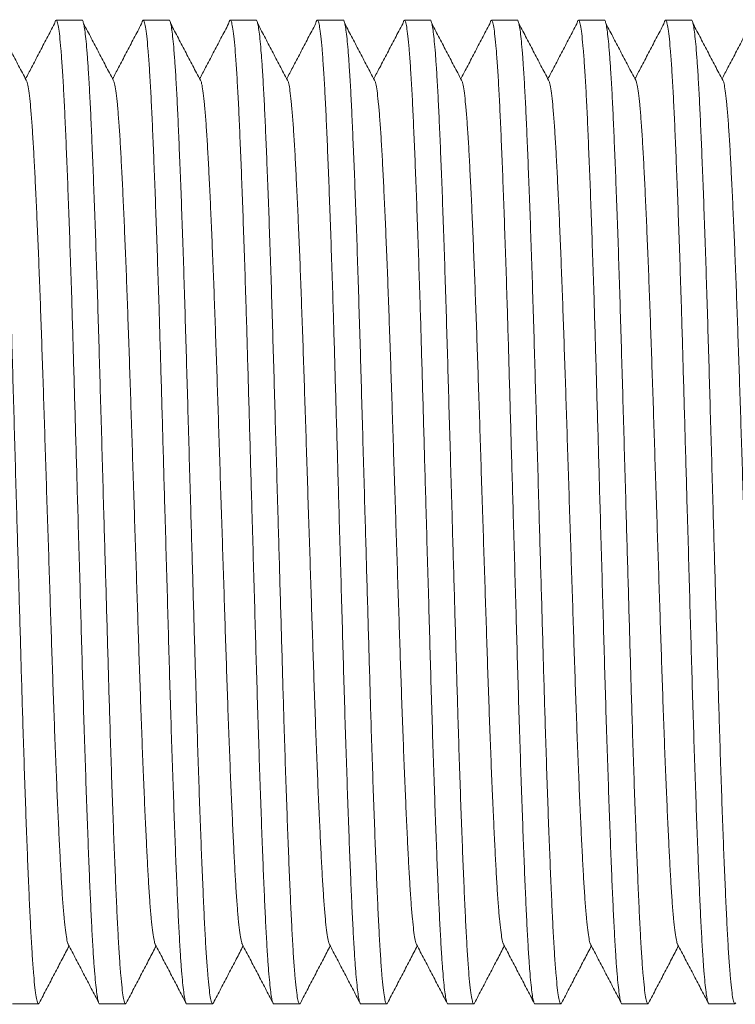
# Model space of a CAD drawing. Units: millimetres. Extents: x -164 to 497, y -182 to 410.
# Drawn here: x 94 to 109, y 185 to 205 of the extents above; entities that cross this region are included whole.
import ezdxf

# ---------------------------------------------------------------- set-up
doc = ezdxf.new("R2010")
doc.units = ezdxf.units.MM

msp = doc.modelspace()

# ---------------------------------------------------------------- linework, layer by layer
at = {"color": 7, "linetype": 'Continuous', "lineweight": 0}
for p, q in [((95.637, 205.061), (95.097, 205.061)), ((97.451, 205.061), (96.911, 205.061)), ((99.265, 205.061), (98.725, 205.061)), ((101.079, 205.061), (100.539, 205.061)), ((102.893, 205.061), (102.353, 205.061)), ((104.707, 205.061), (104.167, 205.061)), ((106.521, 205.061), (105.981, 205.061)), ((108.335, 205.061), (107.795, 205.061)), ((94.19, 184.562), (94.73, 184.562)), ((96.004, 184.562), (96.544, 184.562)), ((97.818, 184.562), (98.358, 184.562)), ((99.632, 184.562), (100.172, 184.562)), ((101.446, 184.562), (101.986, 184.562)), ((103.26, 184.562), (103.8, 184.562)), ((105.074, 184.562), (105.614, 184.562)), ((106.888, 184.562), (107.428, 184.562)), ((108.702, 184.562), (109.242, 184.562))]:
    msp.add_line(p, q, dxfattribs=at)
for points, knots in [([(93.823, 205.061), (93.823, 205.061), (93.83, 205.072), (93.844, 205.037), (93.865, 204.96), (93.886, 204.821), (93.908, 204.628), (93.929, 204.381), (93.952, 204.065), (93.976, 203.673), (94, 203.196), (94.024, 202.659), (94.049, 202.057), (94.075, 201.393), (94.101, 200.67), (94.127, 199.903), (94.152, 199.099), (94.177, 198.273), (94.201, 197.428), (94.226, 196.566), (94.251, 195.684), (94.275, 194.838), (94.298, 194.036), (94.32, 193.286), (94.341, 192.548), (94.362, 191.827), (94.382, 191.122), (94.404, 190.393), (94.428, 189.646), (94.453, 188.896), (94.479, 188.19), (94.504, 187.532), (94.53, 186.93), (94.554, 186.387), (94.579, 185.907), (94.604, 185.493), (94.63, 185.151), (94.656, 184.886), (94.681, 184.697), (94.706, 184.587), (94.727, 184.549), (94.74, 184.573), (94.745, 184.581)], [0, 0, 0, 0, 0.000567, 0.023259, 0.046152, 0.069188, 0.092305, 0.11544, 0.138529, 0.165597, 0.192417, 0.219135, 0.246124, 0.273794, 0.301548, 0.32928, 0.356879, 0.384242, 0.410934, 0.437879, 0.465027, 0.492279, 0.515407, 0.538472, 0.561412, 0.584168, 0.606813, 0.629654, 0.656773, 0.684013, 0.711272, 0.738447, 0.765923, 0.793122, 0.820443, 0.848016, 0.875735, 0.902998, 0.930195, 0.957225, 0.98399, 1, 1, 1, 1]), ([(96.004, 184.562), (96.004, 184.562), (95.997, 184.551), (95.983, 184.586), (95.962, 184.663), (95.941, 184.802), (95.919, 184.995), (95.897, 185.242), (95.874, 185.558), (95.851, 185.95), (95.826, 186.427), (95.802, 186.964), (95.777, 187.566), (95.752, 188.23), (95.726, 188.953), (95.7, 189.72), (95.674, 190.524), (95.649, 191.35), (95.625, 192.195), (95.601, 193.057), (95.576, 193.939), (95.551, 194.785), (95.528, 195.587), (95.507, 196.337), (95.486, 197.075), (95.465, 197.796), (95.445, 198.501), (95.423, 199.23), (95.399, 199.977), (95.373, 200.727), (95.348, 201.433), (95.322, 202.091), (95.297, 202.693), (95.273, 203.236), (95.248, 203.716), (95.222, 204.13), (95.197, 204.472), (95.171, 204.737), (95.146, 204.926), (95.121, 205.038), (95.098, 205.07), (95.079, 205.05), (95.067, 205), (95.063, 204.981)], [0, 0, 0, 0, 0.000555, 0.022777, 0.045197, 0.067756, 0.090394, 0.11305, 0.135661, 0.162169, 0.188434, 0.214598, 0.241028, 0.268125, 0.295305, 0.322463, 0.349491, 0.376287, 0.402427, 0.428814, 0.4554, 0.482087, 0.504736, 0.527324, 0.54979, 0.572073, 0.59425, 0.616618, 0.643176, 0.669852, 0.696546, 0.723158, 0.750066, 0.776702, 0.803457, 0.830459, 0.857604, 0.884303, 0.910937, 0.937408, 0.963618, 0.98584, 1, 1, 1, 1]), ([(95.637, 205.061), (95.637, 205.061), (95.644, 205.072), (95.658, 205.037), (95.679, 204.96), (95.7, 204.821), (95.722, 204.628), (95.743, 204.381), (95.766, 204.065), (95.79, 203.673), (95.814, 203.196), (95.838, 202.659), (95.863, 202.057), (95.889, 201.393), (95.915, 200.67), (95.941, 199.903), (95.966, 199.099), (95.991, 198.273), (96.015, 197.428), (96.04, 196.566), (96.065, 195.684), (96.089, 194.838), (96.112, 194.036), (96.134, 193.286), (96.155, 192.548), (96.176, 191.827), (96.196, 191.122), (96.218, 190.393), (96.242, 189.646), (96.267, 188.896), (96.293, 188.19), (96.318, 187.532), (96.344, 186.93), (96.368, 186.387), (96.393, 185.907), (96.418, 185.493), (96.444, 185.151), (96.47, 184.886), (96.495, 184.697), (96.52, 184.587), (96.541, 184.549), (96.554, 184.573), (96.559, 184.581)], [0, 0, 0, 0, 0.000567, 0.023259, 0.046152, 0.069188, 0.092305, 0.11544, 0.138529, 0.165597, 0.192417, 0.219135, 0.246124, 0.273794, 0.301548, 0.32928, 0.356879, 0.384242, 0.410934, 0.437879, 0.465027, 0.492279, 0.515407, 0.538472, 0.561412, 0.584168, 0.606813, 0.629654, 0.656773, 0.684013, 0.711272, 0.738447, 0.765923, 0.793122, 0.820443, 0.848016, 0.875735, 0.902998, 0.930195, 0.957225, 0.98399, 1, 1, 1, 1]), ([(97.818, 184.562), (97.818, 184.562), (97.811, 184.551), (97.797, 184.586), (97.776, 184.663), (97.755, 184.802), (97.733, 184.995), (97.711, 185.242), (97.688, 185.558), (97.665, 185.95), (97.64, 186.427), (97.616, 186.964), (97.591, 187.566), (97.566, 188.23), (97.54, 188.953), (97.514, 189.72), (97.488, 190.524), (97.463, 191.35), (97.439, 192.195), (97.415, 193.057), (97.39, 193.939), (97.365, 194.785), (97.342, 195.587), (97.321, 196.337), (97.3, 197.075), (97.279, 197.796), (97.259, 198.501), (97.237, 199.23), (97.213, 199.977), (97.187, 200.727), (97.162, 201.433), (97.136, 202.091), (97.111, 202.693), (97.087, 203.236), (97.062, 203.716), (97.036, 204.13), (97.011, 204.472), (96.985, 204.737), (96.96, 204.926), (96.935, 205.038), (96.912, 205.07), (96.893, 205.05), (96.881, 205), (96.877, 204.981)], [0, 0, 0, 0, 0.000555, 0.022777, 0.045197, 0.067756, 0.090394, 0.11305, 0.135661, 0.162169, 0.188434, 0.214598, 0.241028, 0.268125, 0.295305, 0.322463, 0.349491, 0.376287, 0.402427, 0.428814, 0.4554, 0.482087, 0.504736, 0.527324, 0.54979, 0.572073, 0.59425, 0.616618, 0.643176, 0.669852, 0.696546, 0.723158, 0.750066, 0.776702, 0.803457, 0.830459, 0.857604, 0.884303, 0.910937, 0.937408, 0.963618, 0.98584, 1, 1, 1, 1]), ([(97.451, 205.061), (97.451, 205.061), (97.458, 205.072), (97.472, 205.037), (97.493, 204.96), (97.514, 204.821), (97.536, 204.628), (97.557, 204.381), (97.58, 204.065), (97.604, 203.673), (97.628, 203.196), (97.652, 202.659), (97.677, 202.057), (97.703, 201.393), (97.729, 200.67), (97.755, 199.903), (97.78, 199.099), (97.805, 198.273), (97.829, 197.428), (97.854, 196.566), (97.879, 195.684), (97.903, 194.838), (97.926, 194.036), (97.948, 193.286), (97.969, 192.548), (97.99, 191.827), (98.01, 191.122), (98.032, 190.393), (98.056, 189.646), (98.081, 188.896), (98.107, 188.19), (98.132, 187.532), (98.158, 186.93), (98.182, 186.387), (98.207, 185.907), (98.232, 185.493), (98.258, 185.151), (98.284, 184.886), (98.309, 184.697), (98.334, 184.587), (98.355, 184.549), (98.368, 184.573), (98.373, 184.581)], [0, 0, 0, 0, 0.000567, 0.023259, 0.046152, 0.069188, 0.092305, 0.11544, 0.138529, 0.165597, 0.192417, 0.219135, 0.246124, 0.273794, 0.301548, 0.32928, 0.356879, 0.384242, 0.410934, 0.437879, 0.465027, 0.492279, 0.515407, 0.538472, 0.561412, 0.584168, 0.606813, 0.629654, 0.656773, 0.684013, 0.711272, 0.738447, 0.765923, 0.793122, 0.820443, 0.848016, 0.875735, 0.902998, 0.930195, 0.957225, 0.98399, 1, 1, 1, 1]), ([(99.632, 184.562), (99.632, 184.562), (99.625, 184.551), (99.611, 184.586), (99.59, 184.663), (99.569, 184.802), (99.547, 184.995), (99.525, 185.242), (99.502, 185.558), (99.479, 185.95), (99.454, 186.427), (99.43, 186.964), (99.405, 187.566), (99.38, 188.23), (99.354, 188.953), (99.328, 189.72), (99.302, 190.524), (99.277, 191.35), (99.253, 192.195), (99.229, 193.057), (99.203, 193.939), (99.179, 194.785), (99.156, 195.587), (99.135, 196.337), (99.114, 197.075), (99.093, 197.796), (99.073, 198.501), (99.051, 199.23), (99.027, 199.977), (99.001, 200.727), (98.976, 201.433), (98.95, 202.091), (98.925, 202.693), (98.901, 203.236), (98.876, 203.716), (98.85, 204.13), (98.825, 204.472), (98.799, 204.737), (98.774, 204.926), (98.749, 205.038), (98.726, 205.07), (98.707, 205.05), (98.695, 205), (98.691, 204.981)], [0, 0, 0, 0, 0.000555, 0.022777, 0.045197, 0.067756, 0.090394, 0.11305, 0.135661, 0.162169, 0.188434, 0.214598, 0.241028, 0.268125, 0.295305, 0.322463, 0.349491, 0.376287, 0.402427, 0.428814, 0.4554, 0.482087, 0.504736, 0.527324, 0.54979, 0.572073, 0.59425, 0.616618, 0.643176, 0.669852, 0.696546, 0.723158, 0.750066, 0.776702, 0.803457, 0.830459, 0.857604, 0.884303, 0.910937, 0.937408, 0.963618, 0.98584, 1, 1, 1, 1]), ([(99.265, 205.061), (99.265, 205.061), (99.272, 205.072), (99.286, 205.037), (99.307, 204.96), (99.328, 204.821), (99.35, 204.628), (99.371, 204.381), (99.394, 204.065), (99.418, 203.673), (99.442, 203.196), (99.466, 202.659), (99.491, 202.057), (99.517, 201.393), (99.543, 200.67), (99.569, 199.903), (99.594, 199.099), (99.619, 198.273), (99.643, 197.428), (99.668, 196.566), (99.693, 195.684), (99.717, 194.838), (99.74, 194.036), (99.762, 193.286), (99.783, 192.548), (99.804, 191.827), (99.824, 191.122), (99.846, 190.393), (99.87, 189.646), (99.895, 188.896), (99.921, 188.19), (99.946, 187.532), (99.972, 186.93), (99.996, 186.387), (100.021, 185.907), (100.046, 185.493), (100.072, 185.151), (100.098, 184.886), (100.123, 184.697), (100.148, 184.587), (100.169, 184.549), (100.182, 184.573), (100.187, 184.581)], [0, 0, 0, 0, 0.000567, 0.023259, 0.046152, 0.069188, 0.092305, 0.11544, 0.138529, 0.165597, 0.192417, 0.219135, 0.246124, 0.273794, 0.301548, 0.32928, 0.356879, 0.384242, 0.410934, 0.437879, 0.465027, 0.492279, 0.515407, 0.538472, 0.561412, 0.584168, 0.606813, 0.629654, 0.656773, 0.684013, 0.711272, 0.738447, 0.765923, 0.793122, 0.820443, 0.848016, 0.875735, 0.902998, 0.930195, 0.957225, 0.98399, 1, 1, 1, 1]), ([(101.446, 184.562), (101.446, 184.562), (101.439, 184.551), (101.425, 184.586), (101.404, 184.663), (101.383, 184.802), (101.361, 184.995), (101.339, 185.242), (101.316, 185.558), (101.293, 185.95), (101.268, 186.427), (101.244, 186.964), (101.219, 187.566), (101.194, 188.23), (101.168, 188.953), (101.142, 189.72), (101.116, 190.524), (101.091, 191.35), (101.067, 192.195), (101.043, 193.057), (101.018, 193.939), (100.993, 194.785), (100.97, 195.587), (100.949, 196.337), (100.928, 197.075), (100.907, 197.796), (100.887, 198.501), (100.865, 199.23), (100.841, 199.977), (100.815, 200.727), (100.79, 201.433), (100.764, 202.091), (100.739, 202.693), (100.715, 203.236), (100.69, 203.716), (100.664, 204.13), (100.639, 204.472), (100.613, 204.737), (100.588, 204.926), (100.563, 205.038), (100.54, 205.07), (100.521, 205.05), (100.509, 205), (100.505, 204.981)], [0, 0, 0, 0, 0.000555, 0.022777, 0.045197, 0.067756, 0.090394, 0.11305, 0.135661, 0.162169, 0.188434, 0.214598, 0.241028, 0.268125, 0.295305, 0.322463, 0.349491, 0.376287, 0.402427, 0.428814, 0.4554, 0.482087, 0.504736, 0.527324, 0.54979, 0.572073, 0.59425, 0.616618, 0.643176, 0.669852, 0.696546, 0.723158, 0.750066, 0.776702, 0.803457, 0.830459, 0.857604, 0.884303, 0.910937, 0.937408, 0.963618, 0.98584, 1, 1, 1, 1]), ([(101.079, 205.061), (101.079, 205.061), (101.086, 205.072), (101.1, 205.037), (101.121, 204.96), (101.142, 204.821), (101.164, 204.628), (101.185, 204.381), (101.208, 204.065), (101.232, 203.673), (101.256, 203.196), (101.28, 202.659), (101.305, 202.057), (101.331, 201.393), (101.357, 200.67), (101.383, 199.903), (101.408, 199.099), (101.433, 198.273), (101.457, 197.428), (101.482, 196.566), (101.507, 195.684), (101.531, 194.838), (101.554, 194.036), (101.576, 193.286), (101.597, 192.548), (101.618, 191.827), (101.638, 191.122), (101.66, 190.393), (101.684, 189.646), (101.709, 188.896), (101.735, 188.19), (101.76, 187.532), (101.786, 186.93), (101.81, 186.387), (101.835, 185.907), (101.86, 185.493), (101.886, 185.151), (101.912, 184.886), (101.937, 184.697), (101.962, 184.587), (101.983, 184.549), (101.996, 184.573), (102.001, 184.581)], [0, 0, 0, 0, 0.000567, 0.023259, 0.046152, 0.069188, 0.092305, 0.11544, 0.138529, 0.165597, 0.192417, 0.219135, 0.246124, 0.273794, 0.301548, 0.32928, 0.356879, 0.384242, 0.410934, 0.437879, 0.465027, 0.492279, 0.515407, 0.538472, 0.561412, 0.584168, 0.606813, 0.629654, 0.656773, 0.684013, 0.711272, 0.738447, 0.765923, 0.793122, 0.820443, 0.848016, 0.875735, 0.902998, 0.930195, 0.957225, 0.98399, 1, 1, 1, 1]), ([(103.26, 184.562), (103.26, 184.562), (103.253, 184.551), (103.239, 184.586), (103.218, 184.663), (103.197, 184.802), (103.175, 184.995), (103.153, 185.242), (103.13, 185.558), (103.107, 185.95), (103.082, 186.427), (103.058, 186.964), (103.033, 187.566), (103.008, 188.23), (102.982, 188.953), (102.956, 189.72), (102.93, 190.524), (102.905, 191.35), (102.881, 192.195), (102.857, 193.057), (102.831, 193.939), (102.807, 194.785), (102.784, 195.587), (102.763, 196.337), (102.742, 197.075), (102.721, 197.796), (102.701, 198.501), (102.679, 199.23), (102.655, 199.977), (102.629, 200.727), (102.604, 201.433), (102.578, 202.091), (102.553, 202.693), (102.529, 203.236), (102.504, 203.716), (102.478, 204.13), (102.453, 204.472), (102.427, 204.737), (102.402, 204.926), (102.377, 205.038), (102.354, 205.07), (102.335, 205.05), (102.323, 205), (102.319, 204.981)], [0, 0, 0, 0, 0.000555, 0.022777, 0.045197, 0.067756, 0.090394, 0.11305, 0.135661, 0.162169, 0.188434, 0.214598, 0.241028, 0.268125, 0.295305, 0.322463, 0.349491, 0.376287, 0.402427, 0.428814, 0.4554, 0.482087, 0.504736, 0.527324, 0.54979, 0.572073, 0.59425, 0.616618, 0.643176, 0.669852, 0.696546, 0.723158, 0.750066, 0.776702, 0.803457, 0.830459, 0.857604, 0.884303, 0.910937, 0.937408, 0.963618, 0.98584, 1, 1, 1, 1]), ([(102.893, 205.061), (102.893, 205.061), (102.9, 205.072), (102.914, 205.037), (102.935, 204.96), (102.956, 204.821), (102.978, 204.628), (102.999, 204.381), (103.022, 204.065), (103.046, 203.673), (103.07, 203.196), (103.094, 202.659), (103.119, 202.057), (103.145, 201.393), (103.171, 200.67), (103.197, 199.903), (103.222, 199.099), (103.247, 198.273), (103.271, 197.428), (103.296, 196.566), (103.321, 195.684), (103.345, 194.838), (103.368, 194.036), (103.39, 193.286), (103.411, 192.548), (103.432, 191.827), (103.452, 191.122), (103.474, 190.393), (103.498, 189.646), (103.523, 188.896), (103.549, 188.19), (103.574, 187.532), (103.6, 186.93), (103.624, 186.387), (103.649, 185.907), (103.674, 185.493), (103.7, 185.151), (103.726, 184.886), (103.751, 184.697), (103.776, 184.587), (103.797, 184.549), (103.81, 184.573), (103.815, 184.581)], [0, 0, 0, 0, 0.000567, 0.023259, 0.046152, 0.069188, 0.092305, 0.11544, 0.138529, 0.165597, 0.192417, 0.219135, 0.246124, 0.273794, 0.301548, 0.32928, 0.356879, 0.384242, 0.410934, 0.437879, 0.465027, 0.492279, 0.515407, 0.538472, 0.561412, 0.584168, 0.606813, 0.629654, 0.656773, 0.684013, 0.711272, 0.738447, 0.765923, 0.793122, 0.820443, 0.848016, 0.875735, 0.902998, 0.930195, 0.957225, 0.98399, 1, 1, 1, 1]), ([(105.074, 184.562), (105.074, 184.562), (105.067, 184.551), (105.053, 184.586), (105.032, 184.663), (105.011, 184.802), (104.989, 184.995), (104.967, 185.242), (104.944, 185.558), (104.921, 185.95), (104.896, 186.427), (104.872, 186.964), (104.847, 187.566), (104.822, 188.23), (104.796, 188.953), (104.77, 189.72), (104.744, 190.524), (104.719, 191.35), (104.695, 192.195), (104.671, 193.057), (104.646, 193.939), (104.621, 194.785), (104.598, 195.587), (104.577, 196.337), (104.556, 197.075), (104.535, 197.796), (104.515, 198.501), (104.493, 199.23), (104.469, 199.977), (104.443, 200.727), (104.418, 201.433), (104.392, 202.091), (104.367, 202.693), (104.343, 203.236), (104.318, 203.716), (104.292, 204.13), (104.267, 204.472), (104.241, 204.737), (104.216, 204.926), (104.191, 205.038), (104.168, 205.07), (104.149, 205.05), (104.137, 205), (104.133, 204.981)], [0, 0, 0, 0, 0.000555, 0.022777, 0.045197, 0.067756, 0.090394, 0.11305, 0.135661, 0.162169, 0.188434, 0.214598, 0.241028, 0.268125, 0.295305, 0.322463, 0.349491, 0.376287, 0.402427, 0.428814, 0.4554, 0.482087, 0.504736, 0.527324, 0.54979, 0.572073, 0.59425, 0.616618, 0.643176, 0.669852, 0.696546, 0.723158, 0.750066, 0.776702, 0.803457, 0.830459, 0.857604, 0.884303, 0.910937, 0.937408, 0.963618, 0.98584, 1, 1, 1, 1]), ([(104.707, 205.061), (104.707, 205.061), (104.714, 205.072), (104.728, 205.037), (104.749, 204.96), (104.77, 204.821), (104.792, 204.628), (104.813, 204.381), (104.836, 204.065), (104.86, 203.673), (104.884, 203.196), (104.908, 202.659), (104.933, 202.057), (104.959, 201.393), (104.985, 200.67), (105.011, 199.903), (105.036, 199.099), (105.061, 198.273), (105.085, 197.428), (105.11, 196.566), (105.135, 195.684), (105.159, 194.838), (105.182, 194.036), (105.204, 193.286), (105.225, 192.548), (105.246, 191.827), (105.266, 191.122), (105.288, 190.393), (105.312, 189.646), (105.337, 188.896), (105.363, 188.19), (105.388, 187.532), (105.414, 186.93), (105.438, 186.387), (105.463, 185.907), (105.488, 185.493), (105.514, 185.151), (105.54, 184.886), (105.565, 184.697), (105.59, 184.587), (105.611, 184.549), (105.624, 184.573), (105.629, 184.581)], [0, 0, 0, 0, 0.000567, 0.023259, 0.046152, 0.069188, 0.092305, 0.11544, 0.138529, 0.165597, 0.192417, 0.219135, 0.246124, 0.273794, 0.301548, 0.32928, 0.356879, 0.384242, 0.410934, 0.437879, 0.465027, 0.492279, 0.515407, 0.538472, 0.561412, 0.584168, 0.606813, 0.629654, 0.656773, 0.684013, 0.711272, 0.738447, 0.765923, 0.793122, 0.820443, 0.848016, 0.875735, 0.902998, 0.930195, 0.957225, 0.98399, 1, 1, 1, 1]), ([(106.888, 184.562), (106.888, 184.562), (106.881, 184.551), (106.867, 184.586), (106.846, 184.663), (106.825, 184.802), (106.803, 184.995), (106.781, 185.242), (106.758, 185.558), (106.735, 185.95), (106.71, 186.427), (106.686, 186.964), (106.661, 187.566), (106.636, 188.23), (106.61, 188.953), (106.584, 189.72), (106.558, 190.524), (106.533, 191.35), (106.509, 192.195), (106.485, 193.057), (106.459, 193.939), (106.435, 194.785), (106.412, 195.587), (106.391, 196.337), (106.37, 197.075), (106.349, 197.796), (106.329, 198.501), (106.307, 199.23), (106.283, 199.977), (106.257, 200.727), (106.232, 201.433), (106.206, 202.091), (106.181, 202.693), (106.157, 203.236), (106.132, 203.716), (106.106, 204.13), (106.081, 204.472), (106.055, 204.737), (106.03, 204.926), (106.005, 205.038), (105.982, 205.07), (105.963, 205.05), (105.951, 205), (105.947, 204.981)], [0, 0, 0, 0, 0.000555, 0.022777, 0.045197, 0.067756, 0.090394, 0.11305, 0.135661, 0.162169, 0.188434, 0.214598, 0.241028, 0.268125, 0.295305, 0.322463, 0.349491, 0.376287, 0.402427, 0.428814, 0.4554, 0.482087, 0.504736, 0.527324, 0.54979, 0.572073, 0.59425, 0.616618, 0.643176, 0.669852, 0.696546, 0.723158, 0.750066, 0.776702, 0.803457, 0.830459, 0.857604, 0.884303, 0.910937, 0.937408, 0.963618, 0.98584, 1, 1, 1, 1]), ([(106.521, 205.061), (106.521, 205.061), (106.528, 205.072), (106.542, 205.037), (106.563, 204.96), (106.584, 204.821), (106.606, 204.628), (106.627, 204.381), (106.65, 204.065), (106.674, 203.673), (106.698, 203.196), (106.722, 202.659), (106.747, 202.057), (106.773, 201.393), (106.799, 200.67), (106.825, 199.903), (106.85, 199.099), (106.875, 198.273), (106.899, 197.428), (106.924, 196.566), (106.949, 195.684), (106.973, 194.838), (106.996, 194.036), (107.018, 193.286), (107.039, 192.548), (107.06, 191.827), (107.08, 191.122), (107.102, 190.393), (107.126, 189.646), (107.151, 188.896), (107.177, 188.19), (107.202, 187.532), (107.228, 186.93), (107.252, 186.387), (107.277, 185.907), (107.302, 185.493), (107.328, 185.151), (107.354, 184.886), (107.379, 184.697), (107.404, 184.587), (107.425, 184.549), (107.438, 184.573), (107.443, 184.581)], [0, 0, 0, 0, 0.000567, 0.023259, 0.046152, 0.069188, 0.092305, 0.11544, 0.138529, 0.165597, 0.192417, 0.219135, 0.246124, 0.273794, 0.301548, 0.32928, 0.356879, 0.384242, 0.410934, 0.437879, 0.465027, 0.492279, 0.515407, 0.538472, 0.561412, 0.584168, 0.606813, 0.629654, 0.656773, 0.684013, 0.711272, 0.738447, 0.765923, 0.793122, 0.820443, 0.848016, 0.875735, 0.902998, 0.930195, 0.957225, 0.98399, 1, 1, 1, 1]), ([(108.702, 184.562), (108.702, 184.562), (108.695, 184.551), (108.681, 184.586), (108.66, 184.663), (108.639, 184.802), (108.617, 184.995), (108.595, 185.242), (108.572, 185.558), (108.549, 185.95), (108.524, 186.427), (108.5, 186.964), (108.475, 187.566), (108.45, 188.23), (108.424, 188.953), (108.398, 189.72), (108.372, 190.524), (108.347, 191.35), (108.323, 192.195), (108.299, 193.057), (108.274, 193.939), (108.249, 194.785), (108.226, 195.587), (108.205, 196.337), (108.184, 197.075), (108.163, 197.796), (108.143, 198.501), (108.121, 199.23), (108.097, 199.977), (108.071, 200.727), (108.046, 201.433), (108.02, 202.091), (107.995, 202.693), (107.971, 203.236), (107.946, 203.716), (107.92, 204.13), (107.895, 204.472), (107.869, 204.737), (107.844, 204.926), (107.819, 205.038), (107.796, 205.07), (107.777, 205.05), (107.765, 205), (107.761, 204.981)], [0, 0, 0, 0, 0.000555, 0.022777, 0.045197, 0.067756, 0.090394, 0.11305, 0.135661, 0.162169, 0.188434, 0.214598, 0.241028, 0.268125, 0.295305, 0.322463, 0.349491, 0.376287, 0.402427, 0.428814, 0.4554, 0.482087, 0.504736, 0.527324, 0.54979, 0.572073, 0.59425, 0.616618, 0.643176, 0.669852, 0.696546, 0.723158, 0.750066, 0.776702, 0.803457, 0.830459, 0.857604, 0.884303, 0.910937, 0.937408, 0.963618, 0.98584, 1, 1, 1, 1]), ([(108.335, 205.061), (108.335, 205.061), (108.342, 205.072), (108.356, 205.037), (108.377, 204.96), (108.398, 204.821), (108.42, 204.628), (108.441, 204.381), (108.464, 204.065), (108.488, 203.673), (108.512, 203.196), (108.536, 202.659), (108.561, 202.057), (108.587, 201.393), (108.613, 200.67), (108.639, 199.903), (108.664, 199.099), (108.689, 198.273), (108.713, 197.428), (108.738, 196.566), (108.763, 195.684), (108.787, 194.838), (108.81, 194.036), (108.832, 193.286), (108.853, 192.548), (108.874, 191.827), (108.894, 191.122), (108.916, 190.393), (108.94, 189.646), (108.965, 188.896), (108.991, 188.19), (109.016, 187.532), (109.042, 186.93), (109.066, 186.387), (109.091, 185.907), (109.116, 185.493), (109.142, 185.151), (109.168, 184.886), (109.193, 184.697), (109.218, 184.587), (109.239, 184.549), (109.252, 184.573), (109.257, 184.581)], [0, 0, 0, 0, 0.000567, 0.023259, 0.046152, 0.069188, 0.092305, 0.11544, 0.138529, 0.165597, 0.192417, 0.219135, 0.246124, 0.273794, 0.301548, 0.32928, 0.356879, 0.384242, 0.410934, 0.437879, 0.465027, 0.492279, 0.515407, 0.538472, 0.561412, 0.584168, 0.606813, 0.629654, 0.656773, 0.684013, 0.711272, 0.738447, 0.765923, 0.793122, 0.820443, 0.848016, 0.875735, 0.902998, 0.930195, 0.957225, 0.98399, 1, 1, 1, 1]), ([(94.495, 203.77), (94.442, 203.872), (94.335, 204.074), (94.176, 204.379), (94.016, 204.683), (93.91, 204.886), (93.857, 204.987)], [0, 0, 0, 0, 0.2499955, 0.4999876, 0.749996, 1, 1, 1, 1]), ([(95.063, 204.987), (95.01, 204.886), (94.903, 204.683), (94.744, 204.379), (94.596, 204.096), (94.501, 203.916), (94.46, 203.837)], [0, 0, 0, 0, 0.264454, 0.528911, 0.79335, 1, 1, 1, 1]), ([(96.309, 203.77), (96.256, 203.872), (96.149, 204.074), (95.99, 204.379), (95.83, 204.683), (95.724, 204.886), (95.671, 204.987)], [0, 0, 0, 0, 0.2499955, 0.4999876, 0.749996, 1, 1, 1, 1]), ([(96.877, 204.987), (96.824, 204.886), (96.717, 204.683), (96.558, 204.379), (96.41, 204.096), (96.315, 203.916), (96.274, 203.837)], [0, 0, 0, 0, 0.264452, 0.528911, 0.79335, 1, 1, 1, 1]), ([(98.123, 203.77), (98.07, 203.872), (97.963, 204.074), (97.804, 204.379), (97.644, 204.683), (97.538, 204.886), (97.485, 204.987)], [0, 0, 0, 0, 0.249994, 0.499984, 0.749995, 1, 1, 1, 1]), ([(98.691, 204.987), (98.638, 204.886), (98.531, 204.683), (98.372, 204.379), (98.224, 204.096), (98.129, 203.916), (98.088, 203.837)], [0, 0, 0, 0, 0.264453, 0.528907, 0.79335, 1, 1, 1, 1]), ([(99.937, 203.77), (99.884, 203.872), (99.777, 204.074), (99.618, 204.379), (99.458, 204.683), (99.352, 204.886), (99.299, 204.987)], [0, 0, 0, 0, 0.2499974, 0.4999863, 0.7499916, 1, 1, 1, 1]), ([(100.505, 204.987), (100.452, 204.886), (100.345, 204.683), (100.186, 204.379), (100.038, 204.096), (99.943, 203.916), (99.902, 203.837)], [0, 0, 0, 0, 0.264458, 0.528912, 0.79335, 1, 1, 1, 1]), ([(101.751, 203.77), (101.698, 203.872), (101.591, 204.074), (101.432, 204.379), (101.272, 204.683), (101.166, 204.886), (101.113, 204.987)], [0, 0, 0, 0, 0.249994, 0.499984, 0.749995, 1, 1, 1, 1]), ([(102.319, 204.987), (102.266, 204.886), (102.159, 204.683), (102, 204.379), (101.852, 204.096), (101.757, 203.916), (101.716, 203.837)], [0, 0, 0, 0, 0.264453, 0.528907, 0.79335, 1, 1, 1, 1]), ([(103.565, 203.77), (103.512, 203.872), (103.405, 204.074), (103.246, 204.379), (103.086, 204.683), (102.98, 204.886), (102.927, 204.987)], [0, 0, 0, 0, 0.2499974, 0.4999863, 0.7499916, 1, 1, 1, 1]), ([(104.133, 204.987), (104.08, 204.886), (103.973, 204.683), (103.814, 204.379), (103.666, 204.096), (103.571, 203.916), (103.53, 203.837)], [0, 0, 0, 0, 0.264458, 0.528912, 0.79335, 1, 1, 1, 1]), ([(105.379, 203.77), (105.326, 203.872), (105.219, 204.074), (105.06, 204.379), (104.9, 204.683), (104.794, 204.886), (104.741, 204.987)], [0, 0, 0, 0, 0.249994, 0.499989, 0.749995, 1, 1, 1, 1]), ([(105.947, 204.987), (105.894, 204.886), (105.787, 204.683), (105.628, 204.379), (105.48, 204.096), (105.385, 203.916), (105.344, 203.837)], [0, 0, 0, 0, 0.264453, 0.528912, 0.79335, 1, 1, 1, 1]), ([(107.193, 203.77), (107.14, 203.872), (107.033, 204.074), (106.874, 204.379), (106.714, 204.683), (106.608, 204.886), (106.555, 204.987)], [0, 0, 0, 0, 0.2499974, 0.4999863, 0.7499916, 1, 1, 1, 1]), ([(107.761, 204.987), (107.708, 204.886), (107.601, 204.683), (107.442, 204.379), (107.294, 204.096), (107.199, 203.916), (107.158, 203.837)], [0, 0, 0, 0, 0.264456, 0.52891, 0.793345, 1, 1, 1, 1]), ([(109.007, 203.77), (108.954, 203.872), (108.847, 204.074), (108.688, 204.379), (108.528, 204.683), (108.422, 204.886), (108.369, 204.987)], [0, 0, 0, 0, 0.249994, 0.499989, 0.749995, 1, 1, 1, 1]), ([(109.575, 204.987), (109.522, 204.886), (109.415, 204.683), (109.256, 204.379), (109.108, 204.096), (109.013, 203.916), (108.972, 203.837)], [0, 0, 0, 0, 0.264453, 0.528912, 0.79335, 1, 1, 1, 1]), ([(95.35, 185.809), (95.347, 185.811), (95.337, 185.823), (95.317, 185.915), (95.291, 186.084), (95.265, 186.328), (95.239, 186.634), (95.214, 187), (95.19, 187.418), (95.166, 187.89), (95.141, 188.419), (95.115, 189.003), (95.089, 189.639), (95.063, 190.314), (95.038, 191.021), (95.013, 191.748), (94.989, 192.492), (94.964, 193.251), (94.939, 194.027), (94.913, 194.816), (94.887, 195.611), (94.862, 196.4), (94.837, 197.172), (94.812, 197.924), (94.787, 198.649), (94.762, 199.346), (94.737, 200.008), (94.711, 200.63), (94.686, 201.211), (94.66, 201.742), (94.636, 202.221), (94.611, 202.645), (94.586, 203.011), (94.56, 203.314), (94.534, 203.546), (94.513, 203.698), (94.499, 203.745), (94.495, 203.762)], [0, 0, 0, 0, 0.00911, 0.038831, 0.068736, 0.098707, 0.128629, 0.157854, 0.186812, 0.215659, 0.244799, 0.274674, 0.304641, 0.334583, 0.364383, 0.393927, 0.422746, 0.451838, 0.48115, 0.510574, 0.540531, 0.570371, 0.599979, 0.629319, 0.658885, 0.688165, 0.717576, 0.747008, 0.776349, 0.806016, 0.835383, 0.864881, 0.894651, 0.92458, 0.954016, 0.983381, 1, 1, 1, 1]), ([(97.164, 185.809), (97.161, 185.811), (97.151, 185.823), (97.131, 185.915), (97.105, 186.084), (97.079, 186.328), (97.053, 186.634), (97.028, 187), (97.004, 187.418), (96.98, 187.89), (96.955, 188.419), (96.929, 189.003), (96.903, 189.639), (96.877, 190.314), (96.852, 191.021), (96.827, 191.748), (96.803, 192.492), (96.778, 193.251), (96.753, 194.027), (96.727, 194.816), (96.701, 195.611), (96.676, 196.4), (96.651, 197.172), (96.626, 197.924), (96.601, 198.649), (96.576, 199.346), (96.551, 200.008), (96.525, 200.63), (96.5, 201.211), (96.474, 201.742), (96.45, 202.221), (96.425, 202.645), (96.4, 203.011), (96.374, 203.314), (96.348, 203.546), (96.327, 203.698), (96.313, 203.745), (96.309, 203.762)], [0, 0, 0, 0, 0.00911, 0.038831, 0.068736, 0.098707, 0.128629, 0.157854, 0.186812, 0.215659, 0.244799, 0.274674, 0.304641, 0.334583, 0.364383, 0.393927, 0.422746, 0.451838, 0.48115, 0.510574, 0.540531, 0.570371, 0.599979, 0.629319, 0.658885, 0.688165, 0.717576, 0.747008, 0.776349, 0.806016, 0.835383, 0.864881, 0.894651, 0.92458, 0.954016, 0.983381, 1, 1, 1, 1]), ([(98.978, 185.809), (98.975, 185.811), (98.965, 185.823), (98.945, 185.915), (98.919, 186.084), (98.893, 186.328), (98.867, 186.634), (98.842, 187), (98.818, 187.418), (98.794, 187.89), (98.769, 188.419), (98.743, 189.003), (98.717, 189.639), (98.691, 190.314), (98.666, 191.021), (98.641, 191.748), (98.617, 192.492), (98.592, 193.251), (98.567, 194.027), (98.541, 194.816), (98.515, 195.611), (98.49, 196.4), (98.465, 197.172), (98.44, 197.924), (98.415, 198.649), (98.39, 199.346), (98.365, 200.008), (98.339, 200.63), (98.314, 201.211), (98.288, 201.742), (98.264, 202.221), (98.239, 202.645), (98.214, 203.011), (98.188, 203.314), (98.162, 203.546), (98.141, 203.698), (98.127, 203.745), (98.123, 203.762)], [0, 0, 0, 0, 0.00911, 0.0388311, 0.0687357, 0.0987073, 0.1286286, 0.1578539, 0.1868116, 0.215659, 0.2447989, 0.2746738, 0.3046413, 0.334583, 0.364383, 0.3939268, 0.4227462, 0.451838, 0.4811504, 0.510574, 0.5405311, 0.5703712, 0.599979, 0.6293194, 0.6588846, 0.6881648, 0.7175762, 0.7470078, 0.7763487, 0.8060155, 0.8353827, 0.8648807, 0.8946507, 0.9245795, 0.9540158, 0.9833812, 1, 1, 1, 1]), ([(100.792, 185.809), (100.789, 185.811), (100.779, 185.823), (100.759, 185.915), (100.733, 186.084), (100.707, 186.328), (100.681, 186.634), (100.656, 187), (100.632, 187.418), (100.608, 187.89), (100.583, 188.419), (100.557, 189.003), (100.531, 189.639), (100.505, 190.314), (100.48, 191.021), (100.455, 191.748), (100.431, 192.492), (100.406, 193.251), (100.381, 194.027), (100.355, 194.816), (100.329, 195.611), (100.304, 196.4), (100.279, 197.172), (100.254, 197.924), (100.229, 198.649), (100.204, 199.346), (100.179, 200.008), (100.153, 200.63), (100.128, 201.211), (100.102, 201.742), (100.078, 202.221), (100.053, 202.645), (100.028, 203.011), (100.002, 203.314), (99.976, 203.546), (99.955, 203.698), (99.941, 203.745), (99.937, 203.762)], [0, 0, 0, 0, 0.00911, 0.038831, 0.068736, 0.098707, 0.128629, 0.157854, 0.186812, 0.215659, 0.244799, 0.274674, 0.304641, 0.334583, 0.364383, 0.393927, 0.422746, 0.451838, 0.48115, 0.510574, 0.540531, 0.570371, 0.599979, 0.629319, 0.658885, 0.688165, 0.717576, 0.747008, 0.776349, 0.806016, 0.835383, 0.864881, 0.894651, 0.92458, 0.954016, 0.983381, 1, 1, 1, 1]), ([(102.606, 185.809), (102.603, 185.811), (102.593, 185.823), (102.573, 185.915), (102.547, 186.084), (102.521, 186.328), (102.495, 186.634), (102.47, 187), (102.446, 187.418), (102.422, 187.89), (102.397, 188.419), (102.371, 189.003), (102.345, 189.639), (102.319, 190.314), (102.294, 191.021), (102.269, 191.748), (102.245, 192.492), (102.22, 193.251), (102.195, 194.027), (102.169, 194.816), (102.143, 195.611), (102.118, 196.4), (102.093, 197.172), (102.068, 197.924), (102.043, 198.649), (102.018, 199.346), (101.993, 200.008), (101.967, 200.63), (101.942, 201.211), (101.916, 201.742), (101.892, 202.221), (101.867, 202.645), (101.842, 203.011), (101.816, 203.314), (101.79, 203.546), (101.769, 203.698), (101.755, 203.745), (101.751, 203.762)], [0, 0, 0, 0, 0.00911, 0.038831, 0.068736, 0.098707, 0.128629, 0.157854, 0.186812, 0.215659, 0.244799, 0.274674, 0.304641, 0.334583, 0.364383, 0.393927, 0.422746, 0.451838, 0.48115, 0.510574, 0.540531, 0.570371, 0.599979, 0.629319, 0.658885, 0.688165, 0.717576, 0.747008, 0.776349, 0.806016, 0.835383, 0.864881, 0.894651, 0.92458, 0.954016, 0.983381, 1, 1, 1, 1]), ([(104.42, 185.809), (104.417, 185.811), (104.407, 185.823), (104.387, 185.915), (104.361, 186.084), (104.335, 186.328), (104.309, 186.634), (104.284, 187), (104.26, 187.418), (104.236, 187.89), (104.211, 188.419), (104.185, 189.003), (104.159, 189.639), (104.133, 190.314), (104.108, 191.021), (104.083, 191.748), (104.059, 192.492), (104.034, 193.251), (104.009, 194.027), (103.983, 194.816), (103.957, 195.611), (103.932, 196.4), (103.907, 197.172), (103.882, 197.924), (103.857, 198.649), (103.832, 199.346), (103.807, 200.008), (103.781, 200.63), (103.756, 201.211), (103.73, 201.742), (103.706, 202.221), (103.681, 202.645), (103.656, 203.011), (103.63, 203.314), (103.604, 203.546), (103.583, 203.698), (103.569, 203.745), (103.565, 203.762)], [0, 0, 0, 0, 0.00911, 0.038831, 0.068736, 0.098707, 0.128629, 0.157854, 0.186812, 0.215659, 0.244799, 0.274674, 0.304641, 0.334583, 0.364383, 0.393927, 0.422746, 0.451838, 0.48115, 0.510574, 0.540531, 0.570371, 0.599979, 0.629319, 0.658885, 0.688165, 0.717576, 0.747008, 0.776349, 0.806016, 0.835383, 0.864881, 0.894651, 0.92458, 0.954016, 0.983381, 1, 1, 1, 1]), ([(106.234, 185.809), (106.231, 185.811), (106.221, 185.823), (106.201, 185.915), (106.175, 186.084), (106.149, 186.328), (106.123, 186.634), (106.098, 187), (106.074, 187.418), (106.05, 187.89), (106.025, 188.419), (105.999, 189.003), (105.973, 189.639), (105.947, 190.314), (105.922, 191.021), (105.897, 191.748), (105.873, 192.492), (105.848, 193.251), (105.823, 194.027), (105.797, 194.816), (105.771, 195.611), (105.746, 196.4), (105.721, 197.172), (105.696, 197.924), (105.671, 198.649), (105.646, 199.346), (105.621, 200.008), (105.595, 200.63), (105.57, 201.211), (105.544, 201.742), (105.52, 202.221), (105.495, 202.645), (105.47, 203.011), (105.444, 203.314), (105.418, 203.546), (105.397, 203.698), (105.383, 203.745), (105.379, 203.762)], [0, 0, 0, 0, 0.00911, 0.038831, 0.068736, 0.098707, 0.128629, 0.157854, 0.186812, 0.215659, 0.244799, 0.274674, 0.304641, 0.334583, 0.364383, 0.393927, 0.422746, 0.451838, 0.48115, 0.510574, 0.540531, 0.570371, 0.599979, 0.629319, 0.658885, 0.688165, 0.717576, 0.747008, 0.776349, 0.806016, 0.835383, 0.864881, 0.894651, 0.92458, 0.954016, 0.983381, 1, 1, 1, 1]), ([(108.048, 185.809), (108.045, 185.811), (108.035, 185.823), (108.015, 185.915), (107.989, 186.084), (107.963, 186.328), (107.937, 186.634), (107.912, 187), (107.888, 187.418), (107.864, 187.89), (107.839, 188.419), (107.813, 189.003), (107.787, 189.639), (107.761, 190.314), (107.736, 191.021), (107.711, 191.748), (107.687, 192.492), (107.662, 193.251), (107.637, 194.027), (107.611, 194.816), (107.585, 195.611), (107.56, 196.4), (107.535, 197.172), (107.51, 197.924), (107.485, 198.649), (107.46, 199.346), (107.435, 200.008), (107.409, 200.63), (107.384, 201.211), (107.358, 201.742), (107.334, 202.221), (107.309, 202.645), (107.284, 203.011), (107.258, 203.314), (107.232, 203.546), (107.211, 203.698), (107.197, 203.745), (107.193, 203.762)], [0, 0, 0, 0, 0.00911, 0.038831, 0.068736, 0.098707, 0.128629, 0.157854, 0.186812, 0.215659, 0.244799, 0.274674, 0.304641, 0.334583, 0.364383, 0.393927, 0.422746, 0.451838, 0.48115, 0.510574, 0.540531, 0.570371, 0.599979, 0.629319, 0.658885, 0.688165, 0.717576, 0.747008, 0.776349, 0.806016, 0.835383, 0.864881, 0.894651, 0.92458, 0.954016, 0.983381, 1, 1, 1, 1]), ([(109.862, 185.809), (109.859, 185.811), (109.849, 185.823), (109.829, 185.915), (109.803, 186.084), (109.777, 186.328), (109.751, 186.634), (109.726, 187), (109.702, 187.418), (109.678, 187.89), (109.653, 188.419), (109.627, 189.003), (109.601, 189.639), (109.575, 190.314), (109.55, 191.021), (109.525, 191.748), (109.501, 192.492), (109.476, 193.251), (109.451, 194.027), (109.425, 194.816), (109.399, 195.611), (109.374, 196.4), (109.349, 197.172), (109.324, 197.924), (109.299, 198.649), (109.274, 199.346), (109.249, 200.008), (109.223, 200.63), (109.198, 201.211), (109.172, 201.742), (109.148, 202.221), (109.123, 202.645), (109.098, 203.011), (109.072, 203.314), (109.046, 203.546), (109.025, 203.698), (109.011, 203.745), (109.007, 203.762)], [0, 0, 0, 0, 0.00911, 0.038831, 0.068736, 0.098707, 0.128629, 0.157854, 0.186812, 0.215659, 0.244799, 0.274674, 0.304641, 0.334583, 0.364383, 0.393927, 0.422746, 0.451838, 0.48115, 0.510574, 0.540531, 0.570371, 0.599979, 0.629319, 0.658885, 0.688165, 0.717576, 0.747008, 0.776349, 0.806016, 0.835383, 0.864881, 0.894651, 0.92458, 0.954016, 0.983381, 1, 1, 1, 1]), ([(94.745, 184.576), (94.798, 184.678), (94.904, 184.882), (95.064, 185.189), (95.218, 185.484), (95.319, 185.678), (95.367, 185.769)], [0, 0, 0, 0, 0.256849, 0.513671, 0.770457, 1, 1, 1, 1]), ([(95.35, 185.801), (95.403, 185.699), (95.51, 185.495), (95.67, 185.189), (95.829, 184.882), (95.936, 184.678), (95.989, 184.576)], [0, 0, 0, 0, 0.2499552, 0.4999378, 0.7499586, 1, 1, 1, 1]), ([(96.559, 184.576), (96.612, 184.678), (96.718, 184.882), (96.878, 185.189), (97.032, 185.484), (97.133, 185.678), (97.181, 185.769)], [0, 0, 0, 0, 0.2568449, 0.5136712, 0.7704582, 1, 1, 1, 1]), ([(97.164, 185.801), (97.217, 185.699), (97.324, 185.495), (97.484, 185.189), (97.643, 184.882), (97.75, 184.678), (97.803, 184.576)], [0, 0, 0, 0, 0.249958, 0.49994, 0.749956, 1, 1, 1, 1]), ([(98.373, 184.576), (98.426, 184.678), (98.532, 184.882), (98.692, 185.189), (98.846, 185.484), (98.947, 185.678), (98.995, 185.769)], [0, 0, 0, 0, 0.256849, 0.513674, 0.770454, 1, 1, 1, 1]), ([(98.978, 185.801), (99.031, 185.699), (99.138, 185.495), (99.298, 185.189), (99.457, 184.882), (99.564, 184.678), (99.617, 184.576)], [0, 0, 0, 0, 0.249956, 0.499938, 0.749957, 1, 1, 1, 1]), ([(100.187, 184.576), (100.24, 184.678), (100.346, 184.882), (100.506, 185.189), (100.66, 185.484), (100.761, 185.678), (100.809, 185.769)], [0, 0, 0, 0, 0.2568449, 0.5136712, 0.7704582, 1, 1, 1, 1]), ([(100.792, 185.801), (100.845, 185.699), (100.952, 185.495), (101.112, 185.189), (101.271, 184.882), (101.378, 184.678), (101.431, 184.576)], [0, 0, 0, 0, 0.249958, 0.499935, 0.749956, 1, 1, 1, 1]), ([(102.001, 184.576), (102.054, 184.678), (102.16, 184.882), (102.32, 185.189), (102.474, 185.484), (102.575, 185.678), (102.623, 185.769)], [0, 0, 0, 0, 0.256849, 0.513674, 0.770454, 1, 1, 1, 1]), ([(102.606, 185.801), (102.659, 185.699), (102.766, 185.495), (102.926, 185.189), (103.085, 184.882), (103.192, 184.678), (103.245, 184.576)], [0, 0, 0, 0, 0.249956, 0.499938, 0.749957, 1, 1, 1, 1]), ([(103.815, 184.576), (103.868, 184.678), (103.974, 184.882), (104.134, 185.189), (104.288, 185.484), (104.389, 185.678), (104.437, 185.769)], [0, 0, 0, 0, 0.2568449, 0.5136712, 0.7704582, 1, 1, 1, 1]), ([(104.42, 185.801), (104.473, 185.699), (104.58, 185.495), (104.74, 185.189), (104.899, 184.882), (105.006, 184.678), (105.059, 184.576)], [0, 0, 0, 0, 0.249958, 0.499935, 0.749956, 1, 1, 1, 1]), ([(105.629, 184.576), (105.682, 184.678), (105.788, 184.882), (105.948, 185.189), (106.102, 185.484), (106.203, 185.678), (106.251, 185.769)], [0, 0, 0, 0, 0.256849, 0.513674, 0.770454, 1, 1, 1, 1]), ([(106.234, 185.801), (106.287, 185.699), (106.394, 185.495), (106.554, 185.189), (106.713, 184.882), (106.82, 184.678), (106.873, 184.576)], [0, 0, 0, 0, 0.249958, 0.49994, 0.749961, 1, 1, 1, 1]), ([(107.443, 184.576), (107.496, 184.678), (107.602, 184.882), (107.762, 185.189), (107.916, 185.484), (108.017, 185.678), (108.065, 185.769)], [0, 0, 0, 0, 0.256849, 0.513674, 0.770459, 1, 1, 1, 1]), ([(108.048, 185.801), (108.101, 185.699), (108.208, 185.495), (108.368, 185.189), (108.527, 184.882), (108.634, 184.678), (108.687, 184.576)], [0, 0, 0, 0, 0.249958, 0.499935, 0.749956, 1, 1, 1, 1])]:
    msp.add_open_spline(points, degree=3, knots=knots, dxfattribs=at)

doc.saveas('drawing.dxf')
